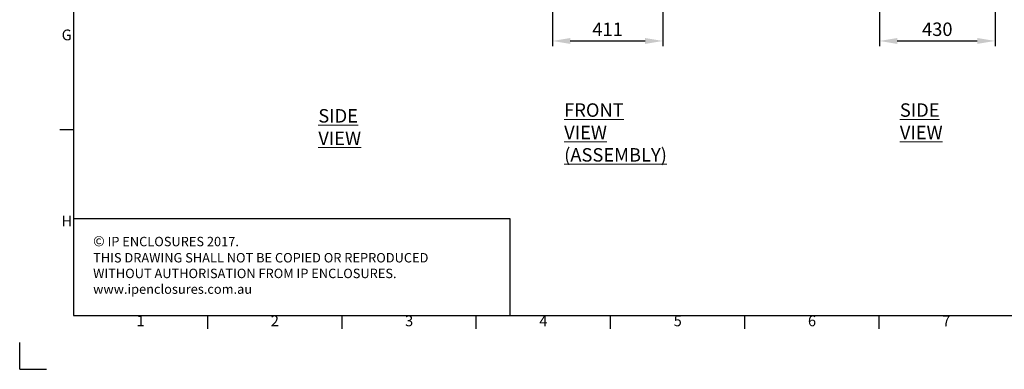
# Model space of a CAD drawing. Units: millimetres. Extents: x -3786 to 4614, y -3385 to 2555.
# Drawn here: x -3786 to -120, y -3385 to -2085 of the extents above; entities that cross this region are included whole.
import ezdxf
from ezdxf.enums import TextEntityAlignment as Align

# ---------------------------------------------------------------- set-up
doc = ezdxf.new("R2010")
doc.units = ezdxf.units.MM
doc.header["$LTSCALE"] = 5
doc.header["$PDSIZE"] = -1
doc.layers.add('Dimensions', color=7, linetype='Continuous')
doc.layers.add('Title Block', color=7, linetype='Continuous')
doc.styles.add('ISO Proportional', font='ARIALN.TTF', dxfattribs={"width": 0.8})
doc.styles.add('SLDTEXTSTYLE1', font='romans.shx', dxfattribs={"width": 0.75})
doc.styles.get("Standard").update_dxf_attribs({"font": 'romans.shx', "width": 0.8})
doc.dimstyles.new('SLDDIMSTYLE2', dxfattribs={"dimscale": 10, "dimtxt": 2.5, "dimasz": 3.302, "dimexe": 1, "dimexo": 1, "dimgap": 0.926042, "dimtad": 1, "dimdec": 0, "dimrnd": 1e-09, "dimzin": 12, "dimdsep": 46, "dimtxsty": 'Standard', "dimcen": 2, "dimadec": 0, "dimazin": 3, "dimtfac": 1, "dimtdec": 0, "dimtmove": 0, "dimatfit": 0, "dimfxl": 1, "dimfrac": 2, "dimtolj": 1, "dimtzin": 12, "dimarcsym": 0})

# ---------------------------------------------------------------- blocks, each defined once
blk = doc.blocks.new('ISO A1 title block')
at = {"layer": 'Title Block'}
for p, q in [((20, 574), (20, 20)), ((15, 89.25), (20, 89.25)), ((20, 20), (820, 20)), ((70, 15), (70, 20)), ((120, 15), (120, 20)), ((170, 15), (170, 20)), ((220, 15), (220, 20)), ((270, 15), (270, 20)), ((320, 15), (320, 20)), ((0, 0), (0, 10)), ((0, 0), (10, 0))]:
    blk.add_line(p, q, dxfattribs=at)
at = {"layer": 'Title Block', "style": 'ISO Proportional'}
for s, p in [('G', (17.5, 123.875)), ('H', (17.5, 54.625)), ('1', (45, 17.5)), ('2', (95, 17.5)), ('3', (145, 17.5)), ('4', (195, 17.5)), ('5', (245, 17.5)), ('6', (295, 17.5)), ('7', (345, 17.5))]:
    blk.add_text(s, height=4, dxfattribs=at).set_placement(p, align=Align.MIDDLE)
at = {"layer": 'Title Block', "style": 'ISO Proportional', "flags": 8}
for tag, p in [('FILENAME', (747, 43)), ('DATE', (772, 43)), ('SCALE', (802, 43)), ('EDITION', (787, 23)), ('SHEET', (802, 23))]:
    blk.add_attdef(tag, text='', height=2.5, dxfattribs=at).set_placement(p, align=Align.MIDDLE_LEFT)
blk.add_attdef('DRAWING_NUMBER', text='', height=3, dxfattribs=at).set_placement((755, 25), align=Align.MIDDLE)
blk = doc.blocks.new('*D2')
at = {"layer": 'Defpoints', "color": 0, "transparency": 16777216}
for p in [(-1802.6, -1658.2), (-1391.8, -1658.2), (-1391.8, -2164)]:
    blk.add_point(p, dxfattribs=at)
at = {"layer": 'Dimensions', "color": 0, "lineweight": -2, "transparency": 16777216}
for p, q in [((-1802.6, -1678.2), (-1802.6, -2184)), ((-1391.8, -1678.2), (-1391.8, -2184)), ((-1736.5, -2164), (-1457.8, -2164))]:
    blk.add_line(p, q, dxfattribs=at)
at = {"layer": 'Dimensions', "color": 0, "transparency": 16777216}
for points in [[(-1736.5, -2153), (-1736.5, -2175), (-1802.6, -2164)], [(-1457.8, -2153), (-1457.8, -2175), (-1391.8, -2164)]]:
    blk.add_solid(points, dxfattribs=at)
at = {"layer": 'Dimensions', "color": 0, "transparency": 16777216, "insert": (-1597.2, -2120.5), "char_height": 50, "attachment_point": 5}
blk.add_mtext('\\A1;411', dxfattribs=at)
blk = doc.blocks.new('*D37')
at = {"layer": 'Defpoints', "color": 0, "transparency": 16777216}
for p in [(-584.7, -1656.1), (-154.7, -1658.2), (-154.7, -2164)]:
    blk.add_point(p, dxfattribs=at)
at = {"layer": 'Dimensions', "color": 0, "lineweight": -2, "transparency": 16777216}
for p, q in [((-584.7, -1676.1), (-584.7, -2184)), ((-154.7, -1678.2), (-154.7, -2184)), ((-518.6, -2164), (-220.7, -2164))]:
    blk.add_line(p, q, dxfattribs=at)
at = {"layer": 'Dimensions', "color": 0, "transparency": 16777216}
for points in [[(-518.6, -2153), (-518.6, -2175), (-584.7, -2164)], [(-220.7, -2153), (-220.7, -2175), (-154.7, -2164)]]:
    blk.add_solid(points, dxfattribs=at)
at = {"layer": 'Dimensions', "color": 0, "transparency": 16777216, "insert": (-369.7, -2120.5), "char_height": 50, "attachment_point": 5}
blk.add_mtext('\\A1;430', dxfattribs=at)

msp = doc.modelspace()

# ---------------------------------------------------------------- linework, layer by layer
at = {"layer": 'Dimensions'}
for p, q in [((-3586.1, -2465.5), (-3586.1, -3185.5)), ((-1960.1, -2825.5), (-3586.1, -2825.5)), ((-1960.1, -3185.5), (-1960.1, -2825.5))]:
    msp.add_line(p, q, dxfattribs=at)

# ---------------------------------------------------------------- block references
at = {"layer": 'Title Block', "xscale": 10, "yscale": 10, "zscale": 10}
msp.add_blockref('ISO A1 title block', (-3786.1, -3385.5), dxfattribs=at)

# ---------------------------------------------------------------- texts
at = {"color": 7, "linetype": 'Continuous', "lineweight": 0, "char_height": 50, "attachment_point": 1, "style": 'SLDTEXTSTYLE1'}
for s, insert in [('{\\LSIDE VIEW}', (-2674.3, -2417.6)), ('{\\LFRONT VIEW\\P(ASSEMBLY)}', (-1759, -2396.1)), ('{\\LSIDE VIEW}', (-509.1, -2396.1))]:
    msp.add_mtext(s, dxfattribs=dict(at, insert=insert))
at = {"layer": 'Dimensions', "insert": (-3512.7, -2889.8), "char_height": 35, "attachment_point": 1}
msp.add_mtext_dynamic_manual_height_columns('{\\fArial|b0|i0|c0|p34;\\H1.08333x;©} IP ENCLOSURES 2017.\\PTHIS DRAWING SHALL NOT BE COPIED OR REPRODUCED\\PWITHOUT AUTHORISATION FROM IP ENCLOSURES.\\Pwww.ipenclosures.com.au', width=1258.012, gutter_width=17.5, heights=[0], dxfattribs=at)

# ---------------------------------------------------------------- dimensions: what is measured, and where the dimension line sits
at = {"layer": 'Dimensions'}
for base, p1, p2, picture, middle in [((-1391.8, -2164, -268.2), (-1802.6, -1658.2, -268.2), (-1391.8, -1658.2, -268.2), '*D2', (-1597.2, -2120.5, -268.2)), ((-154.7, -2164, -268.2), (-584.7, -1656.1, -268.2), (-154.7, -1658.2, -268.2), '*D37', (-369.7, -2120.5, -268.2))]:
    dim = msp.add_linear_dim(base=base, p1=p1, p2=p2, dimstyle='SLDDIMSTYLE2', override={"dimscale": 20}, dxfattribs=at)
    dim.commit()
    dim.dimension.update_dxf_attribs({"geometry": picture, "text_midpoint": middle})

doc.saveas('drawing.dxf')
